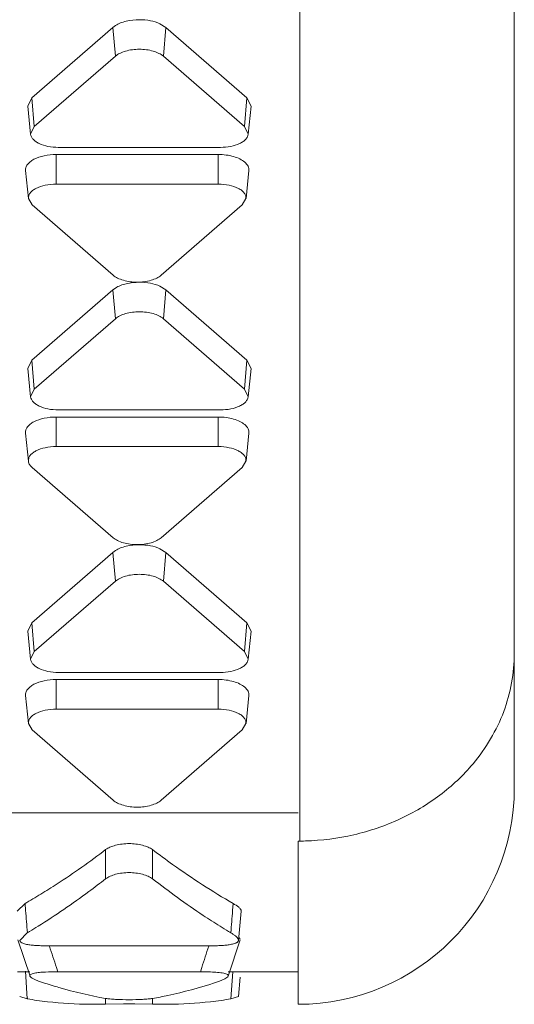
# Model space of a CAD drawing. Units: inches. Extents: x 0 to 246, y 0 to 50.
# Drawn here: x 46 to 46, y 40 to 41 of the extents above; entities that cross this region are included whole.
import ezdxf

# ---------------------------------------------------------------- set-up
doc = ezdxf.new("R2010")
doc.units = ezdxf.units.IN
doc.header["$MEASUREMENT"] = 0
doc.layers.add('CONTINUOUS1', color=7, linetype='Continuous', lineweight=20)

msp = doc.modelspace()

# ---------------------------------------------------------------- linework, layer by layer
at = {"layer": 'CONTINUOUS1'}
for p, q in [((45.7491146404309, 41.27440829021643), (45.7491146404309, 40.33647859751642)), ((45.66974181123091, 40.98882320021642), (45.66974181123091, 40.31680089051642)), ((45.60066471513092, 40.61733586341643), (45.60159886873092, 40.61802026001642)), ((45.61806754853092, 40.61868109451643), (45.62023688923092, 40.61733586341643)), ((45.60066471513092, 40.61733586341643), (45.57066471513092, 40.59135404931642)), ((45.60157392393093, 40.60668122221642), (45.60066471513092, 40.61733586341643)), ((45.61932768043091, 40.60668122221642), (45.62023688923092, 40.61733586341643)), ((45.65023688923092, 40.59135404931642), (45.62023688923092, 40.61733586341643)), ((45.60157392393093, 40.60668122221642), (45.57157392393093, 40.58069940811643)), ((45.64932768043091, 40.58069940811643), (45.61932768043091, 40.60668122221642)), ((45.56916539993092, 40.58824352211643), (45.57066471513092, 40.59135404931642)), ((45.57157392393093, 40.58069940811643), (45.57066471513092, 40.59135404931642)), ((45.64932768043091, 40.58069940811643), (45.65023688923092, 40.59135404931642)), ((45.65023688923092, 40.59135404931642), (45.65173620443092, 40.58824352211643)), ((45.57021375213093, 40.57787787051643), (45.56916522853091, 40.58824351741643)), ((45.65068785223092, 40.57787787051643), (45.65173637583091, 40.58824351741643)), ((45.57021390763092, 40.57787787471642), (45.57157392393093, 40.58069940811643)), ((45.64932768043091, 40.58069940811643), (45.65068769673091, 40.57787787471642)), ((45.58045080223091, 40.57301149481643), (45.64045080223092, 40.57301149481643)), ((45.63964251183093, 40.57037820001642), (45.57964251183093, 40.57037820001642)), ((45.57964251183093, 40.55946108221642), (45.57964251183093, 40.57037820001642)), ((45.63964251183093, 40.55946108221642), (45.63964251183093, 40.57037820001642)), ((45.56940546173091, 40.55407690681642), (45.56835693813092, 40.56444255371642)), ((45.64987956183093, 40.55407690681642), (45.65092808553091, 40.56444255371642)), ((45.63964251183093, 40.55946108221642), (45.57964251183093, 40.55946108221642)), ((45.57076563363093, 40.55177316891643), (45.56940881513093, 40.55407700471642)), ((45.64987620843091, 40.55407700471642), (45.64851939003091, 40.55177316891643)), ((45.57076563363093, 40.55177316891643), (45.60076563363091, 40.52579135481642)), ((45.61851939003093, 40.52579135481642), (45.64851939003091, 40.55177316891643)), ((45.60066471513092, 40.52037043741643), (45.57066471513092, 40.49438862331642)), ((45.60066471513092, 40.52037043741643), (45.60159886873092, 40.52105483391642)), ((45.60157392393093, 40.50971579621643), (45.60066471513092, 40.52037043741643)), ((45.61806754853092, 40.52171566841642), (45.62023688923092, 40.52037043741643)), ((45.61932768043091, 40.50971579621643), (45.62023688923092, 40.52037043741643)), ((45.65023688923092, 40.49438862331642), (45.62023688923092, 40.52037043741643)), ((45.60157392393093, 40.50971579621643), (45.57157392393093, 40.48373398211643)), ((45.64932768043091, 40.48373398211643), (45.61932768043091, 40.50971579621643)), ((45.56916539993092, 40.49127809601643), (45.57066471513092, 40.49438862331642)), ((45.57157392393093, 40.48373398211643), (45.57066471513092, 40.49438862331642)), ((45.64932768043091, 40.48373398211643), (45.65023688923092, 40.49438862331642)), ((45.65023688923092, 40.49438862331642), (45.65173620443092, 40.49127809601643)), ((45.57021375213093, 40.48091244441642), (45.56916522853091, 40.49127809141643)), ((45.65068785223092, 40.48091244441642), (45.65173637583091, 40.49127809141643)), ((45.57021390763092, 40.48091244871642), (45.57157392393093, 40.48373398211643)), ((45.64932768043091, 40.48373398211643), (45.65068769673091, 40.48091244871642)), ((45.63964251183093, 40.47341277401642), (45.57964251183093, 40.47341277401642)), ((45.57964251183093, 40.46249565621642), (45.57964251183093, 40.47341277401642)), ((45.58045080223091, 40.47604606881643), (45.64045080223092, 40.47604606881643)), ((45.63964251183093, 40.46249565621642), (45.63964251183093, 40.47341277401642)), ((45.56940546173091, 40.45711148081642), (45.56835693813092, 40.46747712771642)), ((45.64987956183093, 40.45711148081642), (45.65092808553091, 40.46747712771642)), ((45.63964251183093, 40.46249565621642), (45.57964251183093, 40.46249565621642)), ((45.57076563363093, 40.45480774281643), (45.57028703163091, 40.45527833841643)), ((45.57076563363093, 40.45480774281643), (45.60076563363091, 40.42882592871642)), ((45.61851939003093, 40.42882592871642), (45.64851939003091, 40.45480774281643)), ((45.64987620843091, 40.45711157861643), (45.64851939003091, 40.45480774281643)), ((45.60066471513092, 40.42340501131642), (45.57066471513092, 40.39742319721643)), ((45.60066471513092, 40.42340501131642), (45.60159886873092, 40.42408940781642)), ((45.60157392393093, 40.41275037011643), (45.60066471513092, 40.42340501131642)), ((45.61806754853092, 40.42475024241642), (45.62023688923092, 40.42340501131642)), ((45.61932768043091, 40.41275037011643), (45.62023688923092, 40.42340501131642)), ((45.65023688923092, 40.39742319721643), (45.62023688923092, 40.42340501131642)), ((45.60157392393093, 40.41275037011643), (45.57157392393093, 40.38676855601642)), ((45.64932768043091, 40.38676855601642), (45.61932768043091, 40.41275037011643)), ((45.56916539993092, 40.39431267001643), (45.57066471513092, 40.39742319721643)), ((45.57157392393093, 40.38676855601642), (45.57066471513092, 40.39742319721643)), ((45.64932768043091, 40.38676855601642), (45.65023688923092, 40.39742319721643)), ((45.65023688923092, 40.39742319721643), (45.65173620443092, 40.39431267001643)), ((45.57021375213093, 40.38394701841642), (45.56916522853091, 40.39431266531642)), ((45.65068785223092, 40.38394701841642), (45.65173637583091, 40.39431266531642)), ((45.57021390763092, 40.38394702261643), (45.57157392393093, 40.38676855601642)), ((45.64932768043091, 40.38676855601642), (45.65068769673091, 40.38394702261643)), ((45.58045080223091, 40.37908064271642), (45.64045080223092, 40.37908064271642)), ((45.63964251183093, 40.37644734791643), (45.57964251183093, 40.37644734791643)), ((45.57964251183093, 40.36553023011643), (45.57964251183093, 40.37644734791643)), ((45.63964251183093, 40.36553023011643), (45.63964251183093, 40.37644734791643)), ((45.56940546173091, 40.36014605471642), (45.56835693813092, 40.37051170161642)), ((45.64987956183093, 40.36014605471642), (45.65092808553091, 40.37051170161642)), ((45.63964251183093, 40.36553023011643), (45.57964251183093, 40.36553023011643)), ((45.57076563363093, 40.35784231681643), (45.56940881513093, 40.36014615261644)), ((45.64987620843091, 40.36014615261644), (45.64851939003091, 40.35784231681643)), ((45.57076563363093, 40.35784231681643), (45.60076563363091, 40.33186050271642)), ((45.61851939003093, 40.33186050271642), (45.64851939003091, 40.35784231681643)), ((44.81111464043092, 40.32716459041643), (45.66911464043092, 40.32716459041643)), ((45.66911464043092, 40.31677242581642), (45.66911464043092, 40.25649095271643)), ((45.59798003633092, 40.30285314721642), (45.59798003633092, 40.31361649261643)), ((45.61530054443092, 40.30285314721642), (45.61530054443092, 40.31361649261643)), ((45.56520702333091, 40.29086633571643), (45.56814967243092, 40.29370441591644)), ((45.56815125683092, 40.29370583251642), (45.56836149383092, 40.29112098891642)), ((45.64513090843091, 40.29370441591644), (45.64492472493092, 40.29111943381642)), ((45.64710766513092, 40.28008800141643), (45.64810955623092, 40.29086540521642)), ((45.56554768423091, 40.28031585791643), (45.57000235373091, 40.26687021361643)), ((45.56901118443092, 40.28290630561642), (45.56619549533092, 40.28008852571642)), ((45.64327823113091, 40.26687021341642), (45.64773290063091, 40.28031585791643)), ((45.64739135803092, 40.28102057421643), (45.64776257163091, 40.28048339171642)), ((45.57759420393093, 40.27806133451642), (45.63568637683092, 40.27806133451642)), ((45.57975092053091, 40.27009714231642), (45.58027898263092, 40.26849838901643)), ((45.57976289753091, 40.27010055501643), (45.58027922723092, 40.26849845821643)), ((45.63351562673093, 40.27009422271642), (45.63300134543091, 40.26849846051643)), ((45.63352757173091, 40.27009081911643), (45.63300159813092, 40.26849838901643)), ((45.56541581693092, 40.26847859741642), (45.56997971093092, 40.26847859741642)), ((45.56828798953092, 40.26868949561643), (45.56901096403091, 40.25848644241643)), ((45.63300159813092, 40.26849838901643), (45.58027898263092, 40.26849838901643)), ((45.63680865643092, 40.26843303681642), (45.63300159813092, 40.26849838901643)), ((45.64327823113091, 40.26847859741642), (45.66911464043092, 40.26847859741642)), ((45.64498154663092, 40.26847859741642), (45.64426857623091, 40.25848656951642)), ((45.64711080313091, 40.25934370741643), (45.64770186413092, 40.26650511231642)), ((45.56901102413092, 40.25848643061641), (45.56618065073091, 40.25934367361643)), ((45.56893857873091, 40.25954102871643), (45.56901194343091, 40.25848656191643)), ((45.59798003633092, 40.25656038251643), (45.59798003633092, 40.25865026551642)), ((45.61530054443092, 40.25656038251643), (45.61530054443092, 40.25865024531643)), ((45.64712963793092, 40.25934367561644), (45.64426956103092, 40.25848643111642)), ((45.59798014703092, 40.25656038621642), (45.59311667173093, 40.25647859741642)), ((45.60453120143092, 40.25667847661643), (45.59798014703092, 40.25656038621642)), ((45.61530055073091, 40.25656038231642), (45.60872773223092, 40.25667863151642)), ((45.62016390913091, 40.25647859741642), (45.61530055073091, 40.25656038231642))]:
    msp.add_line(p, q, dxfattribs=at)
for centre, radius, start, end in [((45.66911464043092, 40.33647859741643), 0.08, 270, 0), ((45.66911259923091, 40.40804969111642), 0.0912772653, 270.0012812756997, 271.7205428737999), ((45.44493744523091, 40.50821094461642), 0.2473748244, 299.8729947270998, 301.4497247995005), ((42.91554080683092, 40.07674544451643), 2.6614684802, 4.442684039000563, 4.620056435299865), ((48.29772314033092, 40.07674788461642), 2.661451633, 175.3799684060997, 175.5573417710999), ((45.44462852353091, 40.49171931361643), 0.2430512855, 300.7807952026004, 301.0074987554999), ((45.44203739583092, 40.49601226421643), 0.2480655931, 301.0096561815992, 301.8638779628999), ((45.77124316173091, 40.49601222641643), 0.2480655488, 238.1361216706995, 238.9903536887995), ((45.76865205083091, 40.49171930281642), 0.2430512728, 238.9925111953994, 239.2191980233999), ((44.74860641413092, 40.00138802501642), 0.8735144668000001, 17.91599756989958, 18.45637819860052), ((46.46467305833092, 40.00138838711644), 0.8735133097, 161.5436213336999, 162.0844393707002), ((45.62921560493091, 40.42856227961643), 0.1728461531, 251.1953144925002, 251.7073681508999), ((45.5840863876309, 40.42849875771643), 0.1727791199, 288.2522646229003, 288.8047391103997), ((45.59369097993091, 40.40673361341643), 0.1502874769, 260.5481755642997, 261.9236461972007), ((45.59318811423093, 40.40275359841642), 0.1462763007, 261.8996412554001, 268.0944076539993), ((45.62002689403091, 40.40350264461642), 0.1470271188, 271.9214458865993, 278.0845092914996), ((45.61958960243091, 40.40673360411643), 0.1502874675, 278.0763371594995, 279.4518257210997), ((45.59312096823091, 40.40118735901643), 0.1447086955, 268.1003574878998, 269.9982989028998), ((45.60664009443092, 39.96877644321643), 0.2879097571, 89.58454384759982, 90.41968620199984), ((45.62015961253091, 40.40118736171642), 0.1447086982, 270.0017011107994, 271.8996636612)]:
    msp.add_arc(centre, radius, start, end, dxfattribs=at)
for points, knots in [([(45.60159886873092, 40.61802026001642), (45.6027977517309, 40.61877256591643), (45.60573476363091, 40.61984021121643), (45.60880330223092, 40.62016097781643), (45.61045080223091, 40.62016097781643)], [0, 0, 0, 0, 0.4621065868, 1, 1, 1, 1]), ([(45.61045080223091, 40.62016097781643), (45.61181684973091, 40.62016097781643), (45.61442183723092, 40.61993126471643), (45.61694498573091, 40.61919442341642), (45.61806754853092, 40.61868109451643)], [0, 0, 0, 0, 0.5253198032999999, 1, 1, 1, 1]), ([(45.60157392393093, 40.60668122221642), (45.60206258143093, 40.60710442911642), (45.60327405303092, 40.60785199261642), (45.6062177904309, 40.60894917591642), (45.61045080223091, 40.60944839031643), (45.61468381393091, 40.60894917591642), (45.61762755133093, 40.60785199261642), (45.61883902293091, 40.60710442911642), (45.61932768043091, 40.60668122221642)], [0, 0, 0, 0, 0.1032847126, 0.2246532551, 0.5, 0.7753467449, 0.8967152874, 1, 1, 1, 1]), ([(45.58045080223091, 40.57301149481643), (45.57917895473092, 40.57301149481643), (45.57675983243091, 40.57323515391641), (45.57394434683091, 40.57407294651642), (45.5721381386309, 40.57508654551643), (45.5711392584309, 40.57592176991642), (45.57046258303092, 40.57685218231643), (45.57024690493093, 40.57754504531643), (45.57021339063091, 40.57787786171642)], [0, 0, 0, 0, 0.3146724808, 0.5975386377, 0.7188592356999999, 0.8249723044, 0.9172402232, 1, 1, 1, 1]), ([(45.65068821373092, 40.57787786171642), (45.65065469943092, 40.57754504531643), (45.65043902133091, 40.57685218231643), (45.64976234593091, 40.57592176991642), (45.64876346573091, 40.57508654551643), (45.64695725753091, 40.57407294651642), (45.6441417719309, 40.57323515391641), (45.64172264963092, 40.57301149481643), (45.64045080223092, 40.57301149481643)], [0, 0, 0, 0, 0.0827597768, 0.1750276956, 0.2811407643, 0.4024613623, 0.6853275192, 1, 1, 1, 1]), ([(45.56835817453093, 40.56444259641643), (45.56831777843091, 40.56482349541642), (45.56840781403092, 40.56564400531643), (45.56903473433091, 40.56678392861642), (45.57007914163093, 40.56780987731642), (45.57208547013092, 40.56906441031643), (45.57533465643091, 40.57010332751642), (45.57815087533091, 40.57037820001642), (45.57964251183093, 40.57037820001642)], [0, 0, 0, 0, 0.08249471530000001, 0.1719738586, 0.2750422647, 0.3945522735, 0.6787445555, 1, 1, 1, 1]), ([(45.63964251183093, 40.57037820001642), (45.64061592493091, 40.57037820001642), (45.6425224258309, 40.57025151211643), (45.64521981363092, 40.56971540161642), (45.64755517483091, 40.56884788981642), (45.64888827503091, 40.56802091141643), (45.64942793523092, 40.56755366031643)], [0, 0, 0, 0, 0.2817983908, 0.5513956385000001, 0.793348979, 1, 1, 1, 1]), ([(45.64942793523092, 40.56755366031643), (45.64991171603093, 40.56713479101643), (45.65053745293092, 40.56641106561642), (45.65093142673091, 40.56527287911642), (45.65095540803092, 40.56471188161643), (45.65092684913093, 40.56444259641643)], [0, 0, 0, 0, 0.536966528, 0.7727708622, 1, 1, 1, 1]), ([(45.56940658333092, 40.55407694551643), (45.56936994033092, 40.55442245581642), (45.56945161083091, 40.55516673351642), (45.57002028503091, 40.55620074851643), (45.57096765823091, 40.55713137801644), (45.57278758223092, 40.55826935441642), (45.57573489203092, 40.55921174761643), (45.5782894608309, 40.55946108221642), (45.57964251183093, 40.55946108221642)], [0, 0, 0, 0, 0.08249471530000001, 0.1719738586, 0.2750422647, 0.3945522735, 0.6787445555, 1, 1, 1, 1]), ([(45.63964251183093, 40.55946108221642), (45.64099556283092, 40.55946108221642), (45.64355013163092, 40.55921174761643), (45.64649744143092, 40.55826935441642), (45.64831736543091, 40.55713137801644), (45.64926473853092, 40.55620074851643), (45.64983341273091, 40.55516673351642), (45.64991508323091, 40.55442245581642), (45.64987844033091, 40.55407694551643)], [0, 0, 0, 0, 0.3212554445, 0.6054477265, 0.7249577353, 0.8280261414, 0.9175052847, 1, 1, 1, 1]), ([(45.61851939003093, 40.52579135481642), (45.61803073263091, 40.52536814791642), (45.61681926093091, 40.52462058451641), (45.61387552353092, 40.52352340121642), (45.60964251183093, 40.52302418671643), (45.6054095001309, 40.52352340121642), (45.60246576273092, 40.52462058451641), (45.60125429103091, 40.52536814791642), (45.60076563363091, 40.52579135481642)], [0, 0, 0, 0, 0.1032847126, 0.2246532551, 0.5, 0.7753467449, 0.8967152874, 1, 1, 1, 1]), ([(45.60159886873092, 40.52105483391642), (45.6027977517309, 40.52180713991643), (45.60573476363091, 40.52287478521643), (45.60880330223092, 40.52319555171643), (45.61045080223091, 40.52319555171643)], [0, 0, 0, 0, 0.4621065868, 1, 1, 1, 1]), ([(45.61045080223091, 40.52319555171643), (45.61181684973091, 40.52319555171643), (45.61442183723092, 40.52296583861643), (45.61694498573091, 40.52222899741642), (45.61806754853092, 40.52171566841642)], [0, 0, 0, 0, 0.5253198032999999, 1, 1, 1, 1]), ([(45.60157392393093, 40.50971579621643), (45.60206258143093, 40.51013900301643), (45.60327405303092, 40.51088656651643), (45.6062177904309, 40.51198374981642), (45.61045080223091, 40.51248296431643), (45.61468381393091, 40.51198374981642), (45.61762755133093, 40.51088656651643), (45.61883902293091, 40.51013900301643), (45.61932768043091, 40.50971579621643)], [0, 0, 0, 0, 0.1032847126, 0.2246532551, 0.5, 0.7753467449, 0.8967152874, 1, 1, 1, 1]), ([(45.58045080223091, 40.47604606881643), (45.57917895473092, 40.47604606881643), (45.57675983243091, 40.47626972791642), (45.57394434683091, 40.47710752041642), (45.5721381386309, 40.47812111941643), (45.5711392584309, 40.47895634381644), (45.57046258303092, 40.47988675631643), (45.57024690493093, 40.48057961931642), (45.57021339063091, 40.48091243571642)], [0, 0, 0, 0, 0.3146724808, 0.5975386377, 0.7188592356999999, 0.8249723044, 0.9172402232, 1, 1, 1, 1]), ([(45.65068821373092, 40.48091243571642), (45.65065469943092, 40.48057961931642), (45.65043902133091, 40.47988675631643), (45.64976234593091, 40.47895634381644), (45.64876346573091, 40.47812111941643), (45.64695725753091, 40.47710752041642), (45.6441417719309, 40.47626972791642), (45.64172264963092, 40.47604606881643), (45.64045080223092, 40.47604606881643)], [0, 0, 0, 0, 0.0827597768, 0.1750276956, 0.2811407643, 0.4024613623, 0.6853275192, 1, 1, 1, 1]), ([(45.56835817453093, 40.46747717031643), (45.56831777843091, 40.46785806941642), (45.56840781403092, 40.46867857921643), (45.56903473433091, 40.46981850261642), (45.57007914163093, 40.47084445121642), (45.57208547013092, 40.47209898421642), (45.57533465643091, 40.47313790141642), (45.57815087533091, 40.47341277401642), (45.57964251183093, 40.47341277401642)], [0, 0, 0, 0, 0.08249471530000001, 0.1719738586, 0.2750422647, 0.3945522735, 0.6787445555, 1, 1, 1, 1]), ([(45.63964251183093, 40.47341277401642), (45.64061592493091, 40.47341277401642), (45.6425224258309, 40.47328608611642), (45.64521981363092, 40.47274997561642), (45.64755517483091, 40.47188246371643), (45.64888827503091, 40.47105548531643), (45.64942793523092, 40.47058823431642)], [0, 0, 0, 0, 0.2817983908, 0.5513956385000001, 0.793348979, 1, 1, 1, 1]), ([(45.64942793523092, 40.47058823431642), (45.64991171603093, 40.47016936501643), (45.65053745293092, 40.46944563961642), (45.65093142673091, 40.46830745301642), (45.65095540803092, 40.46774645561644), (45.65092684913093, 40.46747717031643)], [0, 0, 0, 0, 0.536966528, 0.7727708622, 1, 1, 1, 1]), ([(45.56940658333092, 40.45711151941643), (45.56936994033092, 40.45745702981642), (45.56945161083091, 40.45820130751642), (45.57002028503091, 40.45923532251643), (45.57096765823091, 40.46016595201642), (45.57278758223092, 40.46130392841643), (45.57573489203092, 40.46224632151643), (45.5782894608309, 40.46249565621642), (45.57964251183093, 40.46249565621642)], [0, 0, 0, 0, 0.08249471530000001, 0.1719738586, 0.2750422647, 0.3945522735, 0.6787445555, 1, 1, 1, 1]), ([(45.63964251183093, 40.46249565621642), (45.64099556283092, 40.46249565621642), (45.64355013163092, 40.46224632151643), (45.64649744143092, 40.46130392841643), (45.64831736543091, 40.46016595201642), (45.64926473853092, 40.45923532251643), (45.64983341273091, 40.45820130751642), (45.64991508323091, 40.45745702981642), (45.64987844033091, 40.45711151941643)], [0, 0, 0, 0, 0.3212554445, 0.6054477265, 0.7249577353, 0.8280261414, 0.9175052847, 1, 1, 1, 1]), ([(45.57028703163091, 40.45527833841643), (45.57016353483091, 40.45541735031642), (45.56974011313092, 40.45595278051643), (45.56945908353092, 40.45661648851643), (45.56940658333092, 40.45711151941643)], [0, 0, 0, 0, 0.271948638, 1, 1, 1, 1]), ([(45.61851939003093, 40.42882592871642), (45.61803073263091, 40.42840272191643), (45.61681926093091, 40.42765515841643), (45.61387552353092, 40.42655797511642), (45.60964251183093, 40.42605876061643), (45.6054095001309, 40.42655797511642), (45.60246576273092, 40.42765515841643), (45.60125429103091, 40.42840272191643), (45.60076563363091, 40.42882592871642)], [0, 0, 0, 0, 0.1032847126, 0.2246532551, 0.5, 0.7753467449, 0.8967152874, 1, 1, 1, 1]), ([(45.60159886873092, 40.42408940781642), (45.6027977517309, 40.42484171381642), (45.60573476363091, 40.42590935911642), (45.60880330223092, 40.42623012571643), (45.61045080223091, 40.42623012571643)], [0, 0, 0, 0, 0.4621065868, 1, 1, 1, 1]), ([(45.61045080223091, 40.42623012571643), (45.61181684973091, 40.42623012571643), (45.61442183723092, 40.42600041251643), (45.61694498573091, 40.42526357131644), (45.61806754853092, 40.42475024241642)], [0, 0, 0, 0, 0.5253198032999999, 1, 1, 1, 1]), ([(45.60157392393093, 40.41275037011643), (45.60206258143093, 40.41317357701642), (45.60327405303092, 40.41392114041642), (45.6062177904309, 40.41501832371642), (45.61045080223091, 40.41551753821642), (45.61468381393091, 40.41501832371642), (45.61762755133093, 40.41392114041642), (45.61883902293091, 40.41317357701642), (45.61932768043091, 40.41275037011643)], [0, 0, 0, 0, 0.1032847126, 0.2246532551, 0.5, 0.7753467449, 0.8967152874, 1, 1, 1, 1]), ([(45.7491146404309, 40.38605352301643), (45.7491146404309, 40.37879880951643), (45.7463697163309, 40.36395866311642), (45.73863812283092, 40.35105226831642), (45.73383599993092, 40.34533111581642)], [0, 0, 0, 0, 0.4927096208, 1, 1, 1, 1]), ([(45.58045080223091, 40.37908064271642), (45.57917895473092, 40.37908064271642), (45.57675983243091, 40.37930430181643), (45.57394434683091, 40.38014209441643), (45.5721381386309, 40.38115569331643), (45.5711392584309, 40.38199091771642), (45.57046258303092, 40.38292133021642), (45.57024690493093, 40.38361419321643), (45.57021339063091, 40.38394700961643)], [0, 0, 0, 0, 0.3146724808, 0.5975386377, 0.7188592356999999, 0.8249723044, 0.9172402232, 1, 1, 1, 1]), ([(45.65068821373092, 40.38394700961643), (45.65065469943092, 40.38361419321643), (45.65043902133091, 40.38292133021642), (45.64976234593091, 40.38199091771642), (45.64876346573091, 40.38115569331643), (45.64695725753091, 40.38014209441643), (45.6441417719309, 40.37930430181643), (45.64172264963092, 40.37908064271642), (45.64045080223092, 40.37908064271642)], [0, 0, 0, 0, 0.0827597768, 0.1750276956, 0.2811407643, 0.4024613623, 0.6853275192, 1, 1, 1, 1]), ([(45.56835817453093, 40.37051174431642), (45.56831777843091, 40.37089264331642), (45.56840781403092, 40.37171315321643), (45.56903473433091, 40.37285307651644), (45.57007914163093, 40.37387902521643), (45.57208547013092, 40.37513355811643), (45.57533465643091, 40.37617247531642), (45.57815087533091, 40.37644734791643), (45.57964251183093, 40.37644734791643)], [0, 0, 0, 0, 0.08249471530000001, 0.1719738586, 0.2750422647, 0.3945522735, 0.6787445555, 1, 1, 1, 1]), ([(45.63964251183093, 40.37644734791643), (45.64061592493091, 40.37644734791643), (45.6425224258309, 40.37632066001643), (45.64521981363092, 40.37578454951642), (45.64755517483091, 40.37491703761643), (45.64888827503091, 40.37409005931642), (45.64942793523092, 40.37362280821642)], [0, 0, 0, 0, 0.2817983908, 0.5513956385000001, 0.793348979, 1, 1, 1, 1]), ([(45.64942793523092, 40.37362280821642), (45.64991171603093, 40.37320393891642), (45.65053745293092, 40.37248021351643), (45.65093142673091, 40.37134202701642), (45.65095540803092, 40.37078102951642), (45.65092684913093, 40.37051174431642)], [0, 0, 0, 0, 0.536966528, 0.7727708622, 1, 1, 1, 1]), ([(45.56940658333092, 40.36014609341643), (45.56936994033092, 40.36049160371643), (45.56945161083091, 40.36123588141643), (45.57002028503091, 40.36226989641642), (45.57096765823091, 40.36320052591643), (45.57278758223092, 40.36433850231643), (45.57573489203092, 40.36528089551643), (45.5782894608309, 40.36553023011643), (45.57964251183093, 40.36553023011643)], [0, 0, 0, 0, 0.08249471530000001, 0.1719738586, 0.2750422647, 0.3945522735, 0.6787445555, 1, 1, 1, 1]), ([(45.63964251183093, 40.36553023011643), (45.64099556283092, 40.36553023011643), (45.64355013163092, 40.36528089551643), (45.64649744143092, 40.36433850231643), (45.64831736543091, 40.36320052591643), (45.64926473853092, 40.36226989641642), (45.64983341273091, 40.36123588141643), (45.64991508323091, 40.36049160371643), (45.64987844033091, 40.36014609341643)], [0, 0, 0, 0, 0.3212554445, 0.6054477265, 0.7249577353, 0.8280261414, 0.9175052847, 1, 1, 1, 1]), ([(45.73383599993092, 40.34533111581642), (45.73022547793092, 40.34102961261642), (45.72181893423091, 40.33314558181642), (45.70677354633092, 40.32425520611642), (45.6898376497309, 40.31852443511643), (45.67787644353091, 40.31699438091643), (45.67185316493091, 40.31681357731642)], [0, 0, 0, 0, 0.2402414695, 0.4880341914, 0.7422172043999999, 1, 1, 1, 1]), ([(45.61851939003093, 40.33186050271642), (45.61803073263091, 40.33143729581641), (45.61681926093091, 40.33068973241643), (45.61387552353092, 40.32959254911643), (45.60964251183093, 40.32909333461643), (45.6054095001309, 40.32959254911643), (45.60246576273092, 40.33068973241643), (45.60125429103091, 40.33143729581641), (45.60076563363091, 40.33186050271642)], [0, 0, 0, 0, 0.1032847126, 0.2246532551, 0.5, 0.7753467449, 0.8967152874, 1, 1, 1, 1]), ([(45.57400530913092, 40.29717589961643), (45.57602009493091, 40.29840758071643), (45.58421956963092, 40.30357735201642), (45.59214109213092, 40.30918362261643), (45.59798003633092, 40.31361649261643)], [0, 0, 0, 0, 0.2436372544, 1, 1, 1, 1]), ([(45.59798003633092, 40.31361649261643), (45.59846886783092, 40.31398760871642), (45.59967346373092, 40.31462446001643), (45.60255013193093, 40.31555270991643), (45.60664029043092, 40.31602811601643), (45.61073044893091, 40.31555270991643), (45.61360711703092, 40.31462446001643), (45.61481171293092, 40.31398760871642), (45.61530054443092, 40.31361649261643)], [0, 0, 0, 0, 0.101725549, 0.2232252211, 0.5, 0.7767747789, 0.8982744509999999, 1, 1, 1, 1]), ([(45.61530054443092, 40.31361649261643), (45.61775956853093, 40.31174962531642), (45.62738631173092, 40.30465345871642), (45.63743719763092, 40.29812298941643), (45.64513090843091, 40.29370441601642)], [0, 0, 0, 0, 0.2581507149, 1, 1, 1, 1]), ([(45.61530055073091, 40.30285314241642), (45.61481337633091, 40.30323313471642), (45.61361061143093, 40.30388743861643), (45.61073469313091, 40.30484134991643), (45.60664039973092, 40.30533141911641), (45.6025460933309, 40.30484139141643), (45.59967013603092, 40.30388750921642), (45.5984673413309, 40.30323321931643), (45.59798014703092, 40.30285323361642)], [0, 0, 0, 0, 0.102173605, 0.2237375715, 0.4999976912, 0.7762590093999999, 0.8978244693999999, 1, 1, 1, 1]), ([(45.59798014703092, 40.30285323361642), (45.59591730313092, 40.30124423441643), (45.58781914103092, 40.29508194971643), (45.57941288633091, 40.28931969561643), (45.57299196583092, 40.28532899691643)], [0, 0, 0, 0, 0.2570854085, 1, 1, 1, 1]), ([(45.64028861383092, 40.28532899771642), (45.63818724373091, 40.28663503081643), (45.62962355543091, 40.29213391391642), (45.62137369403091, 40.29811615121642), (45.61530055073091, 40.30285314241642)], [0, 0, 0, 0, 0.2431310392, 1, 1, 1, 1]), ([(45.64513090843091, 40.29370441591644), (45.64584449473092, 40.29329454651642), (45.64669886483092, 40.29276441891642), (45.64756529373092, 40.29199145811643), (45.64795572913091, 40.29155228031644), (45.64813063663091, 40.29112318191642), (45.64809873003092, 40.29086591671643)], [0, 0, 0, 0, 0.581313796, 0.7057045898000001, 0.8168747167, 1, 1, 1, 1]), ([(45.56618267743092, 40.28008849071642), (45.56626188533092, 40.27955796951642), (45.56709345313091, 40.27906753371641), (45.56803322483091, 40.27878903341643), (45.56905235923092, 40.27855539771642), (45.57043369023091, 40.27835563551642), (45.57217378143092, 40.27820301091643), (45.57456889413091, 40.27808819201643), (45.57638150853093, 40.27806133451642), (45.57759420393093, 40.27806133451642)], [0, 0, 0, 0, 0.1350994255, 0.1913005098, 0.2551356081, 0.3960246405, 0.5435970807, 0.6945675264, 1, 1, 1, 1]), ([(45.63568637683092, 40.27806133451642), (45.6368993111309, 40.27806133451642), (45.63871454893091, 40.27808938791642), (45.64111348573091, 40.27820337151643), (45.64285092013093, 40.27834851751643), (45.64445322693091, 40.27859369511643), (45.64564534353092, 40.27889500541642), (45.64640277693091, 40.27921767221642), (45.6467894544309, 40.27947488791642), (45.64702863193092, 40.27976864581643), (45.64709363023091, 40.27998652741643), (45.64710308783093, 40.28008827581642)], [0, 0, 0, 0, 0.3034453274, 0.4540323633, 0.6008107228, 0.7393556883, 0.8593628641, 0.9071022722, 0.9447741353, 0.9744354113, 1, 1, 1, 1]), ([(45.64710308783093, 40.28008827581642), (45.64712687813092, 40.28034421971643), (45.64688937963091, 40.28092831761643), (45.64619800133092, 40.28158963951643), (45.64530460493093, 40.28226832211642), (45.64462903973092, 40.28269203321642), (45.64426937183092, 40.28290632031643)], [0, 0, 0, 0, 0.1868113792, 0.4207835752, 0.6957317873000001, 1, 1, 1, 1]), ([(45.57163785163091, 40.26794702201641), (45.57136452323091, 40.26788281641643), (45.57089029303091, 40.26774920991643), (45.57033092153092, 40.26750064151642), (45.56996430523093, 40.26721469061643), (45.56995222573092, 40.26695921871642), (45.56998390663092, 40.26686979541643)], [0, 0, 0, 0, 0.3927201161, 0.6824611693000001, 0.867302985, 1, 1, 1, 1]), ([(45.56998390663092, 40.26686979541643), (45.57001972923091, 40.26676868211644), (45.57016740513092, 40.26657259751642), (45.57058847383091, 40.26621193331643), (45.57131334463092, 40.26579877671642), (45.57234129933092, 40.26535230441642), (45.57309819173092, 40.26507883641642), (45.57349982433091, 40.26494207151643)], [0, 0, 0, 0, 0.0789326062, 0.1749391996, 0.4084054057, 0.6878058737999999, 1, 1, 1, 1]), ([(45.58027898263092, 40.26849838901643), (45.57876048063092, 40.26849838901643), (45.57650074403092, 40.26846258501642), (45.57361732143092, 40.26827427071643), (45.5722531246309, 40.26809155151642), (45.57163785163091, 40.26794702201641)], [0, 0, 0, 0, 0.5253880764, 0.7813266537000001, 1, 1, 1, 1]), ([(45.64328325063092, 40.26687005901643), (45.64331141033092, 40.26696231011643), (45.64329469953093, 40.26720908641641), (45.64296872323091, 40.26751587561643), (45.64240442213092, 40.26776751861642), (45.64157645223092, 40.26797673761644), (45.64053941143091, 40.26815212111643), (45.63936079723091, 40.26828514061643), (45.63810320723091, 40.26837685041642), (45.63724450213091, 40.26841653031643), (45.63680865643092, 40.26843303681642)], [0, 0, 0, 0, 0.0413050254, 0.0960042215, 0.1814301489, 0.3055962638, 0.4600764082, 0.631915783, 0.8132202176000001, 1, 1, 1, 1]), ([(45.6397807155309, 40.26494205671642), (45.6401825948309, 40.26507890571642), (45.64093834483091, 40.26535233071642), (45.64197737753092, 40.26580287801643), (45.6427677344309, 40.26625738291642), (45.64321587103092, 40.26664932421642), (45.64328325063092, 40.26687005901643)], [0, 0, 0, 0, 0.3134553739, 0.5946143159, 0.8295986469, 1, 1, 1, 1]), ([(45.5749643209309, 40.26445076011643), (45.57687141363091, 40.26382033721643), (45.58442985433091, 40.26146751481642), (45.59215937403091, 40.25965784861643), (45.59798003013093, 40.25865026551642)], [0, 0, 0, 0, 0.2537440996, 1, 1, 1, 1]), ([(45.61530043373092, 40.25865024531643), (45.61721548433091, 40.25898174811643), (45.62494939143092, 40.26047392131642), (45.63256746883091, 40.26255485101643), (45.63820104003092, 40.26441271731642)], [0, 0, 0, 0, 0.2467805092, 1, 1, 1, 1]), ([(45.59798003013093, 40.25865026551642), (45.59851073933091, 40.25855839701643), (45.59973994663092, 40.25842136831642), (45.60262656803091, 40.25822742381644), (45.60664018403092, 40.25814531821644), (45.6106538119309, 40.25822741651643), (45.61354047163091, 40.25842135401643), (45.61476970743091, 40.25855837961643), (45.61530043373092, 40.25865024531643)], [0, 0, 0, 0, 0.09308185199999999, 0.2134810908, 0.4999967444, 0.7865140342, 0.9069153128, 1, 1, 1, 1])]:
    msp.add_open_spline(points, degree=3, knots=knots, dxfattribs=at)

doc.saveas('drawing.dxf')
